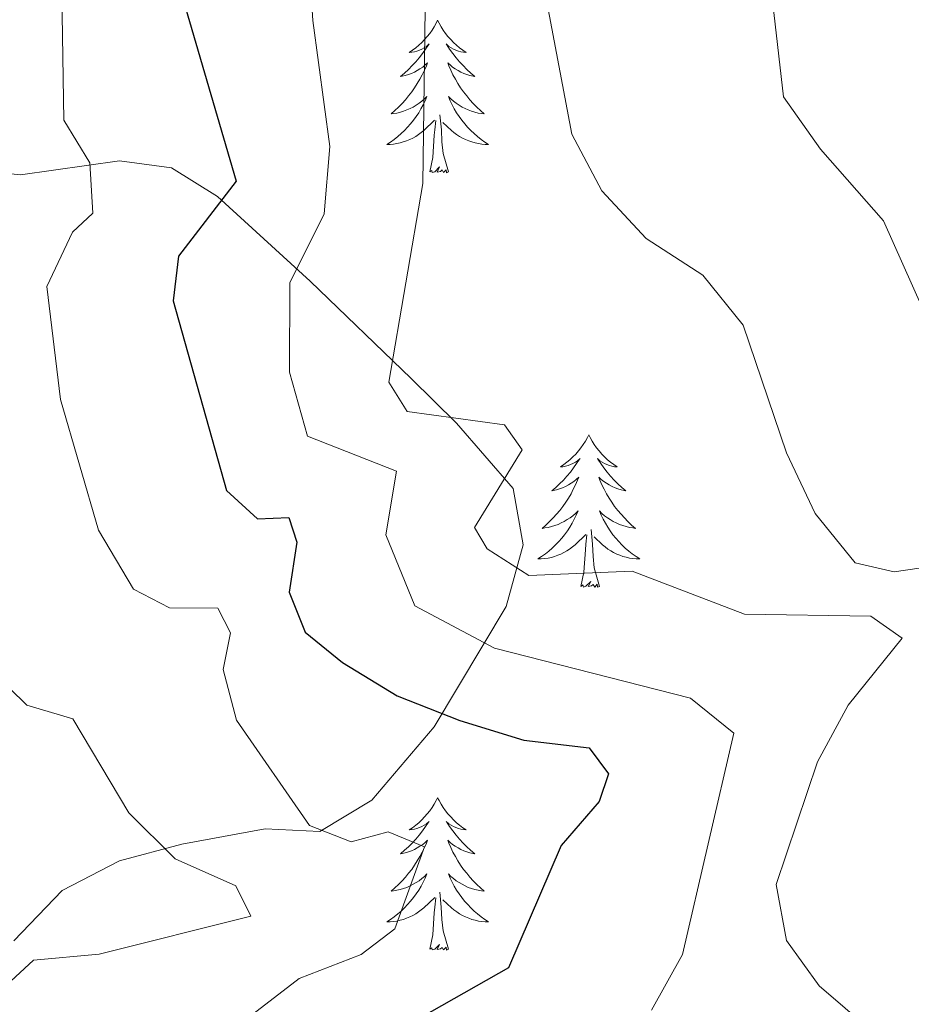
# Model space of a CAD drawing. Units: metres. Extents: x 614621 to 619125, y 4654946 to 4657989.
# Drawn here: x 618544 to 618613, y 4657528 to 4657605 of the extents above; entities that cross this region are included whole.
import ezdxf

# ---------------------------------------------------------------- set-up
doc = ezdxf.new("R2010")
doc.units = ezdxf.units.M
doc.header["$MEASUREMENT"] = 0
for name, color, linetype, lineweight in [('Level 35', 92, 'Continuous', 0), ('Level 36', 19, 'Continuous', 40), ('Level 4', 36, 'Continuous', 30), ('Level 5', 36, 'Continuous', 0)]:
    doc.layers.add(name, color=color, linetype=linetype, lineweight=lineweight)

msp = doc.modelspace()

# ---------------------------------------------------------------- linework, layer by layer
at = {"layer": 'Level 35', "color": 92, "linetype": 'Continuous', "lineweight": 0, "ltscale": 0.5}
msp.add_polyline3d([(618543.14, 4657533.12, 265.89), (618546.91, 4657537.06, 266.13), (618551.4, 4657539.38, 266.48), (618556.28, 4657540.68, 266.93), (618562.8, 4657541.88, 267.6), (618567.07, 4657541.68, 269.86), (618571.14, 4657544.12, 272.37), (618576, 4657549.85, 276.34), (618581.64, 4657559.27, 282.14), (618582.97, 4657564.1, 285.37), (618582.18, 4657568.5, 285.05), (618577.76, 4657573.6, 285.01), (618574.21, 4657577.1, 285.01), (618566.3, 4657584.7, 280.85), (618559.07, 4657591.32, 275.04), (618555.47, 4657593.58, 275.3), (618551.41, 4657594.12, 272.59), (618543.67, 4657593.03, 267.6), (618530.02, 4657594.47, 259.57)], dxfattribs=at)
at = {"layer": 'Level 36', "color": 92, "linetype": 'Continuous', "lineweight": 0}
for points in [[(618576.28, 4657605.11, 0.01), (618576.17, 4657604.89, 0.01), (618576.02, 4657604.61, 0.01), (618575.85, 4657604.35, 0.01), (618575.66, 4657604.09, 0.01), (618575.47, 4657603.84, 0.01), (618575.26, 4657603.6, 0.01), (618575.04, 4657603.38, 0.01), (618574.82, 4657603.16, 0.01), (618574.58, 4657602.96, 0.01), (618574.32, 4657602.77, 0.01), (618574.06, 4657602.59, 0.01), (618574.26, 4657602.61, 0.01), (618574.47, 4657602.65, 0.01), (618574.66, 4657602.7, 0.01), (618574.86, 4657602.77, 0.01), (618575.05, 4657602.86, 0.01), (618575.23, 4657602.96, 0.01), (618575.4, 4657603.07, 0.01), (618575.61, 4657603.26, 0.01), (618575.57, 4657603.2, 0.01), (618575.34, 4657602.85, 0.01), (618575.1, 4657602.52, 0.01), (618574.84, 4657602.19, 0.01), (618574.57, 4657601.87, 0.01), (618574.29, 4657601.57, 0.01), (618574, 4657601.27, 0.01), (618573.7, 4657600.99, 0.01), (618573.38, 4657600.72, 0.01), (618573.51, 4657600.74, 0.01), (618573.75, 4657600.8, 0.01), (618574, 4657600.87, 0.01), (618574.23, 4657600.96, 0.01), (618574.46, 4657601.06, 0.01), (618574.68, 4657601.18, 0.01), (618574.9, 4657601.31, 0.01), (618575.11, 4657601.46, 0.01), (618575.3, 4657601.62, 0.01), (618575.49, 4657601.79, 0.01), (618575.4, 4657601.56, 0.01), (618575.25, 4657601.2, 0.01), (618575.08, 4657600.85, 0.01), (618574.89, 4657600.5, 0.01), (618574.69, 4657600.16, 0.01), (618574.48, 4657599.83, 0.01), (618574.25, 4657599.51, 0.01), (618574.01, 4657599.2, 0.01), (618573.76, 4657598.89, 0.01), (618573.5, 4657598.6, 0.01), (618573.22, 4657598.32, 0.01), (618572.94, 4657598.05, 0.01), (618572.64, 4657597.79, 0.01), (618572.84, 4657597.82, 0.01), (618573.1, 4657597.86, 0.01), (618573.37, 4657597.93, 0.01), (618573.62, 4657598.01, 0.01), (618573.88, 4657598.1, 0.01), (618574.13, 4657598.21, 0.01), (618574.37, 4657598.33, 0.01), (618574.6, 4657598.47, 0.01), (618574.83, 4657598.62, 0.01), (618575.04, 4657598.78, 0.01), (618575.25, 4657598.96, 0.01), (618575.44, 4657599.15, 0.01), (618575.3, 4657598.82, 0.01)], [(618576.28, 4657605.11, 0.01), (618576.39, 4657604.89, 0.01), (618576.55, 4657604.61, 0.01), (618576.72, 4657604.35, 0.01), (618576.9, 4657604.09, 0.01), (618577.09, 4657603.84, 0.01), (618577.3, 4657603.6, 0.01), (618577.52, 4657603.38, 0.01), (618577.75, 4657603.16, 0.01), (618577.99, 4657602.96, 0.01), (618578.24, 4657602.77, 0.01), (618578.5, 4657602.59, 0.01), (618578.3, 4657602.61, 0.01), (618578.1, 4657602.65, 0.01), (618577.9, 4657602.7, 0.01), (618577.7, 4657602.77, 0.01), (618577.51, 4657602.86, 0.01), (618577.33, 4657602.96, 0.01), (618577.16, 4657603.07, 0.01), (618576.95, 4657603.26, 0.01), (618576.99, 4657603.2, 0.01), (618577.22, 4657602.85, 0.01), (618577.47, 4657602.52, 0.01), (618577.72, 4657602.19, 0.01), (618577.99, 4657601.87, 0.01), (618578.27, 4657601.57, 0.01), (618578.56, 4657601.27, 0.01), (618578.87, 4657600.99, 0.01), (618579.18, 4657600.72, 0.01), (618579.06, 4657600.74, 0.01), (618578.81, 4657600.8, 0.01), (618578.57, 4657600.87, 0.01), (618578.33, 4657600.96, 0.01), (618578.1, 4657601.06, 0.01), (618577.88, 4657601.18, 0.01), (618577.66, 4657601.31, 0.01), (618577.45, 4657601.46, 0.01), (618577.26, 4657601.62, 0.01), (618577.07, 4657601.79, 0.01), (618577.16, 4657601.56, 0.01), (618577.31, 4657601.2, 0.01), (618577.48, 4657600.85, 0.01), (618577.67, 4657600.5, 0.01), (618577.87, 4657600.16, 0.01), (618578.08, 4657599.83, 0.01), (618578.31, 4657599.51, 0.01), (618578.55, 4657599.2, 0.01), (618578.8, 4657598.89, 0.01), (618579.06, 4657598.6, 0.01), (618579.34, 4657598.32, 0.01), (618579.62, 4657598.05, 0.01), (618579.92, 4657597.79, 0.01), (618579.73, 4657597.82, 0.01), (618579.46, 4657597.86, 0.01), (618579.2, 4657597.93, 0.01), (618578.94, 4657598.01, 0.01), (618578.68, 4657598.1, 0.01), (618578.43, 4657598.21, 0.01), (618578.19, 4657598.33, 0.01), (618577.96, 4657598.47, 0.01), (618577.73, 4657598.62, 0.01), (618577.52, 4657598.78, 0.01), (618577.31, 4657598.96, 0.01), (618577.12, 4657599.15, 0.01), (618577.26, 4657598.82, 0.01)], [(618575.297, 4657598.823, 0.01), (618575.147, 4657598.503, 0.01), (618574.977, 4657598.193, 0.01), (618574.797, 4657597.883, 0.01), (618574.597, 4657597.583, 0.01), (618574.387, 4657597.303, 0.01), (618574.167, 4657597.023, 0.01), (618573.927, 4657596.753, 0.01), (618573.687, 4657596.493, 0.01), (618573.427, 4657596.253, 0.01), (618573.157, 4657596.014, 0.01), (618572.877, 4657595.794, 0.01), (618572.587, 4657595.584, 0.01), (618572.297, 4657595.394, 0.01), (618572.567, 4657595.404, 0.01), (618572.827, 4657595.424, 0.01), (618573.087, 4657595.474, 0.01), (618573.347, 4657595.524, 0.01), (618573.597, 4657595.604, 0.01), (618573.857, 4657595.684, 0.01), (618574.097, 4657595.784, 0.01), (618574.337, 4657595.904, 0.01), (618574.567, 4657596.034, 0.01), (618574.787, 4657596.183, 0.01), (618574.997, 4657596.343, 0.01), (618575.197, 4657596.503, 0.01), (618576.047, 4657597.303, 0.01)], [(618577.257, 4657598.823, 0.01), (618577.407, 4657598.503, 0.01), (618577.577, 4657598.193, 0.01), (618577.757, 4657597.883, 0.01), (618577.957, 4657597.583, 0.01), (618578.167, 4657597.303, 0.01), (618578.397, 4657597.023, 0.01), (618578.627, 4657596.753, 0.01), (618578.877, 4657596.493, 0.01), (618579.127, 4657596.254, 0.01), (618579.397, 4657596.014, 0.01), (618579.677, 4657595.794, 0.01), (618579.967, 4657595.584, 0.01), (618580.257, 4657595.394, 0.01), (618579.997, 4657595.404, 0.01), (618579.727, 4657595.424, 0.01), (618579.467, 4657595.474, 0.01), (618579.207, 4657595.524, 0.01), (618578.957, 4657595.604, 0.01), (618578.707, 4657595.684, 0.01), (618578.457, 4657595.784, 0.01), (618578.217, 4657595.904, 0.01), (618577.997, 4657596.034, 0.01), (618577.767, 4657596.184, 0.01), (618577.557, 4657596.343, 0.01), (618577.357, 4657596.503, 0.01), (618576.697, 4657597.123, 0.01)], [(618575.66, 4657593.26, 0.01), (618575.91, 4657594.37, 0.01), (618576.02, 4657596.12, 0.01), (618576.07, 4657596.55, 0.01), (618576.13, 4657597.27, 0.01)], [(618577.13, 4657593.26, 0.01), (618576.7, 4657594.7, 0.01), (618576.61, 4657595.6, 0.01), (618576.57, 4657596.55, 0.01), (618576.46, 4657597.71, 0.01)], [(618577.13, 4657593.26, 0.01), (618576.96, 4657593.19, 0.01), (618576.94, 4657593.43, 0.01), (618576.75, 4657593.2, 0.01), (618576.63, 4657593.41, 0.01), (618576.51, 4657593.3, 0.01), (618576.24, 4657593.24, 0.01), (618576.43, 4657593.64, 0.01), (618576.05, 4657593.26, 0.01), (618575.86, 4657593.2, 0.01), (618575.82, 4657593.37, 0.01), (618575.66, 4657593.26, 0.01)], [(618588.1, 4657572.69, 0.01), (618587.99, 4657572.48, 0.01), (618587.83, 4657572.2, 0.01), (618587.66, 4657571.93, 0.01), (618587.48, 4657571.68, 0.01), (618587.29, 4657571.43, 0.01), (618587.08, 4657571.19, 0.01), (618586.86, 4657570.96, 0.01), (618586.63, 4657570.75, 0.01), (618586.39, 4657570.55, 0.01), (618586.14, 4657570.36, 0.01), (618585.88, 4657570.18, 0.01), (618586.08, 4657570.2, 0.01), (618586.28, 4657570.24, 0.01), (618586.48, 4657570.29, 0.01), (618586.68, 4657570.36, 0.01), (618586.86, 4657570.45, 0.01), (618587.05, 4657570.55, 0.01), (618587.22, 4657570.66, 0.01), (618587.42, 4657570.85, 0.01), (618587.38, 4657570.78, 0.01), (618587.15, 4657570.44, 0.01), (618586.91, 4657570.1, 0.01), (618586.66, 4657569.78, 0.01), (618586.39, 4657569.46, 0.01), (618586.11, 4657569.16, 0.01), (618585.82, 4657568.86, 0.01), (618585.51, 4657568.58, 0.01), (618585.2, 4657568.31, 0.01), (618585.32, 4657568.33, 0.01), (618585.57, 4657568.39, 0.01), (618585.81, 4657568.46, 0.01), (618586.05, 4657568.55, 0.01), (618586.28, 4657568.65, 0.01), (618586.5, 4657568.77, 0.01), (618586.72, 4657568.9, 0.01), (618586.92, 4657569.05, 0.01), (618587.12, 4657569.2, 0.01), (618587.31, 4657569.37, 0.01), (618587.22, 4657569.15, 0.01), (618587.06, 4657568.79, 0.01), (618586.89, 4657568.44, 0.01), (618586.71, 4657568.09, 0.01), (618586.51, 4657567.75, 0.01), (618586.3, 4657567.42, 0.01), (618586.07, 4657567.1, 0.01), (618585.83, 4657566.78, 0.01), (618585.58, 4657566.48, 0.01), (618585.32, 4657566.19, 0.01), (618585.04, 4657565.91, 0.01), (618584.75, 4657565.64, 0.01), (618584.46, 4657565.38, 0.01), (618584.65, 4657565.41, 0.01), (618584.92, 4657565.45, 0.01), (618585.18, 4657565.52, 0.01), (618585.44, 4657565.6, 0.01), (618585.7, 4657565.69, 0.01), (618585.94, 4657565.8, 0.01), (618586.18, 4657565.92, 0.01), (618586.42, 4657566.06, 0.01), (618586.64, 4657566.21, 0.01), (618586.86, 4657566.37, 0.01), (618587.07, 4657566.55, 0.01), (618587.26, 4657566.74, 0.01), (618587.12, 4657566.41, 0.01)], [(618588.1, 4657572.69, 0.01), (618588.21, 4657572.48, 0.01), (618588.36, 4657572.2, 0.01), (618588.53, 4657571.93, 0.01), (618588.71, 4657571.68, 0.01), (618588.91, 4657571.43, 0.01), (618589.11, 4657571.19, 0.01), (618589.33, 4657570.96, 0.01), (618589.56, 4657570.75, 0.01), (618589.8, 4657570.55, 0.01), (618590.05, 4657570.36, 0.01), (618590.31, 4657570.18, 0.01), (618590.12, 4657570.2, 0.01), (618589.91, 4657570.24, 0.01), (618589.71, 4657570.29, 0.01), (618589.52, 4657570.36, 0.01), (618589.33, 4657570.45, 0.01), (618589.15, 4657570.55, 0.01), (618588.97, 4657570.66, 0.01), (618588.77, 4657570.85, 0.01), (618588.81, 4657570.78, 0.01), (618589.04, 4657570.44, 0.01), (618589.28, 4657570.1, 0.01), (618589.54, 4657569.78, 0.01), (618589.81, 4657569.46, 0.01), (618590.09, 4657569.16, 0.01), (618590.38, 4657568.86, 0.01), (618590.68, 4657568.58, 0.01), (618591, 4657568.31, 0.01), (618590.87, 4657568.33, 0.01), (618590.62, 4657568.39, 0.01), (618590.38, 4657568.46, 0.01), (618590.15, 4657568.55, 0.01), (618589.92, 4657568.65, 0.01), (618589.69, 4657568.77, 0.01), (618589.48, 4657568.9, 0.01), (618589.27, 4657569.05, 0.01), (618589.07, 4657569.2, 0.01), (618588.89, 4657569.37, 0.01), (618588.97, 4657569.15, 0.01), (618589.13, 4657568.79, 0.01), (618589.3, 4657568.44, 0.01), (618589.49, 4657568.09, 0.01), (618589.69, 4657567.75, 0.01), (618589.9, 4657567.42, 0.01), (618590.12, 4657567.1, 0.01), (618590.36, 4657566.78, 0.01), (618590.62, 4657566.48, 0.01), (618590.88, 4657566.19, 0.01), (618591.15, 4657565.91, 0.01), (618591.44, 4657565.64, 0.01), (618591.74, 4657565.38, 0.01), (618591.54, 4657565.41, 0.01), (618591.28, 4657565.45, 0.01), (618591.01, 4657565.52, 0.01), (618590.75, 4657565.6, 0.01), (618590.5, 4657565.69, 0.01), (618590.25, 4657565.8, 0.01), (618590.01, 4657565.92, 0.01), (618589.78, 4657566.06, 0.01), (618589.55, 4657566.21, 0.01), (618589.33, 4657566.37, 0.01), (618589.13, 4657566.55, 0.01), (618588.93, 4657566.74, 0.01), (618589.07, 4657566.41, 0.01)], [(618587.122, 4657566.412, 0.01), (618586.962, 4657566.092, 0.01), (618586.802, 4657565.772, 0.01), (618586.612, 4657565.472, 0.01), (618586.422, 4657565.172, 0.01), (618586.212, 4657564.882, 0.01), (618585.982, 4657564.612, 0.01), (618585.752, 4657564.342, 0.01), (618585.502, 4657564.082, 0.01), (618585.242, 4657563.842, 0.01), (618584.982, 4657563.602, 0.01), (618584.702, 4657563.382, 0.01), (618584.412, 4657563.172, 0.01), (618584.122, 4657562.982, 0.01), (618584.382, 4657562.992, 0.01), (618584.642, 4657563.012, 0.01), (618584.912, 4657563.052, 0.01), (618585.172, 4657563.112, 0.01), (618585.422, 4657563.182, 0.01), (618585.672, 4657563.272, 0.01), (618585.922, 4657563.372, 0.01), (618586.152, 4657563.492, 0.01), (618586.382, 4657563.622, 0.01), (618586.602, 4657563.762, 0.01), (618586.822, 4657563.922, 0.01), (618587.022, 4657564.092, 0.01), (618587.872, 4657564.892, 0.01)], [(618589.072, 4657566.412, 0.01), (618589.232, 4657566.092, 0.01), (618589.402, 4657565.772, 0.01), (618589.582, 4657565.472, 0.01), (618589.782, 4657565.172, 0.01), (618589.992, 4657564.882, 0.01), (618590.212, 4657564.612, 0.01), (618590.452, 4657564.342, 0.01), (618590.692, 4657564.082, 0.01), (618590.952, 4657563.842, 0.01), (618591.222, 4657563.602, 0.01), (618591.502, 4657563.382, 0.01), (618591.792, 4657563.173, 0.01), (618592.082, 4657562.983, 0.01), (618591.812, 4657562.993, 0.01), (618591.552, 4657563.013, 0.01), (618591.292, 4657563.053, 0.01), (618591.032, 4657563.113, 0.01), (618590.772, 4657563.182, 0.01), (618590.522, 4657563.272, 0.01), (618590.282, 4657563.372, 0.01), (618590.042, 4657563.492, 0.01), (618589.812, 4657563.622, 0.01), (618589.592, 4657563.762, 0.01), (618589.382, 4657563.922, 0.01), (618589.172, 4657564.092, 0.01), (618588.522, 4657564.712, 0.01)], [(618587.48, 4657560.84, 0.01), (618587.72, 4657561.96, 0.01), (618587.84, 4657563.7, 0.01), (618587.88, 4657564.14, 0.01), (618587.95, 4657564.86, 0.01)], [(618588.95, 4657560.84, 0.01), (618588.52, 4657562.28, 0.01), (618588.43, 4657563.19, 0.01), (618588.38, 4657564.14, 0.01), (618588.28, 4657565.3, 0.01)], [(618588.95, 4657560.84, 0.01), (618588.77, 4657560.78, 0.01), (618588.76, 4657561.01, 0.01), (618588.56, 4657560.79, 0.01), (618588.44, 4657561, 0.01), (618588.32, 4657560.89, 0.01), (618588.05, 4657560.83, 0.01), (618588.25, 4657561.23, 0.01), (618587.86, 4657560.85, 0.01), (618587.68, 4657560.79, 0.01), (618587.64, 4657560.95, 0.01), (618587.48, 4657560.84, 0.01)], [(618576.28, 4657544.31, 0.01), (618576.17, 4657544.09, 0.01), (618576.01, 4657543.82, 0.01), (618575.85, 4657543.55, 0.01), (618575.66, 4657543.29, 0.01), (618575.47, 4657543.04, 0.01), (618575.26, 4657542.81, 0.01), (618575.04, 4657542.58, 0.01), (618574.81, 4657542.36, 0.01), (618574.57, 4657542.16, 0.01), (618574.32, 4657541.97, 0.01), (618574.06, 4657541.79, 0.01), (618574.26, 4657541.82, 0.01), (618574.46, 4657541.85, 0.01), (618574.66, 4657541.91, 0.01), (618574.86, 4657541.98, 0.01), (618575.05, 4657542.06, 0.01), (618575.23, 4657542.16, 0.01), (618575.4, 4657542.27, 0.01), (618575.61, 4657542.46, 0.01), (618575.57, 4657542.4, 0.01), (618575.34, 4657542.06, 0.01), (618575.09, 4657541.72, 0.01), (618574.84, 4657541.39, 0.01), (618574.57, 4657541.08, 0.01), (618574.29, 4657540.77, 0.01), (618574, 4657540.48, 0.01), (618573.7, 4657540.2, 0.01), (618573.38, 4657539.92, 0.01), (618573.51, 4657539.95, 0.01), (618573.75, 4657540, 0.01), (618573.99, 4657540.08, 0.01), (618574.23, 4657540.17, 0.01), (618574.46, 4657540.27, 0.01), (618574.68, 4657540.39, 0.01), (618574.9, 4657540.52, 0.01), (618575.11, 4657540.66, 0.01), (618575.3, 4657540.82, 0.01), (618575.49, 4657540.99, 0.01), (618575.4, 4657540.77, 0.01), (618575.25, 4657540.41, 0.01), (618575.08, 4657540.05, 0.01), (618574.89, 4657539.71, 0.01), (618574.69, 4657539.37, 0.01), (618574.48, 4657539.04, 0.01), (618574.25, 4657538.71, 0.01), (618574.01, 4657538.4, 0.01), (618573.76, 4657538.1, 0.01), (618573.5, 4657537.81, 0.01), (618573.22, 4657537.52, 0.01), (618572.94, 4657537.26, 0.01), (618572.64, 4657537, 0.01), (618572.84, 4657537.02, 0.01), (618573.1, 4657537.07, 0.01), (618573.36, 4657537.13, 0.01), (618573.62, 4657537.21, 0.01), (618573.88, 4657537.3, 0.01), (618574.13, 4657537.41, 0.01), (618574.37, 4657537.54, 0.01), (618574.6, 4657537.67, 0.01), (618574.83, 4657537.82, 0.01), (618575.04, 4657537.99, 0.01), (618575.25, 4657538.16, 0.01), (618575.44, 4657538.35, 0.01), (618575.3, 4657538.02, 0.01)], [(618576.28, 4657544.31, 0.01), (618576.39, 4657544.09, 0.01), (618576.55, 4657543.82, 0.01), (618576.71, 4657543.55, 0.01), (618576.9, 4657543.29, 0.01), (618577.09, 4657543.04, 0.01), (618577.3, 4657542.81, 0.01), (618577.52, 4657542.58, 0.01), (618577.75, 4657542.36, 0.01), (618577.99, 4657542.16, 0.01), (618578.24, 4657541.97, 0.01), (618578.5, 4657541.79, 0.01), (618578.3, 4657541.82, 0.01), (618578.1, 4657541.85, 0.01), (618577.9, 4657541.91, 0.01), (618577.7, 4657541.98, 0.01), (618577.51, 4657542.06, 0.01), (618577.33, 4657542.16, 0.01), (618577.16, 4657542.27, 0.01), (618576.95, 4657542.46, 0.01), (618576.99, 4657542.4, 0.01), (618577.22, 4657542.06, 0.01), (618577.47, 4657541.72, 0.01), (618577.72, 4657541.39, 0.01), (618577.99, 4657541.08, 0.01), (618578.27, 4657540.77, 0.01), (618578.56, 4657540.48, 0.01), (618578.86, 4657540.2, 0.01), (618579.18, 4657539.92, 0.01), (618579.05, 4657539.95, 0.01), (618578.81, 4657540, 0.01), (618578.57, 4657540.08, 0.01), (618578.33, 4657540.17, 0.01), (618578.1, 4657540.27, 0.01), (618577.88, 4657540.39, 0.01), (618577.66, 4657540.52, 0.01), (618577.45, 4657540.66, 0.01), (618577.26, 4657540.82, 0.01), (618577.07, 4657540.99, 0.01), (618577.16, 4657540.77, 0.01), (618577.31, 4657540.41, 0.01), (618577.48, 4657540.05, 0.01), (618577.67, 4657539.71, 0.01), (618577.87, 4657539.37, 0.01), (618578.08, 4657539.04, 0.01), (618578.31, 4657538.71, 0.01), (618578.55, 4657538.4, 0.01), (618578.8, 4657538.1, 0.01), (618579.06, 4657537.81, 0.01), (618579.34, 4657537.52, 0.01), (618579.62, 4657537.26, 0.01), (618579.92, 4657537, 0.01), (618579.72, 4657537.02, 0.01), (618579.46, 4657537.07, 0.01), (618579.2, 4657537.13, 0.01), (618578.94, 4657537.21, 0.01), (618578.68, 4657537.3, 0.01), (618578.43, 4657537.41, 0.01), (618578.19, 4657537.54, 0.01), (618577.96, 4657537.67, 0.01), (618577.73, 4657537.82, 0.01), (618577.52, 4657537.99, 0.01), (618577.31, 4657538.16, 0.01), (618577.12, 4657538.35, 0.01), (618577.26, 4657538.02, 0.01)], [(618575.299, 4657538.019, 0.01), (618575.149, 4657537.699, 0.01), (618574.979, 4657537.389, 0.01), (618574.799, 4657537.079, 0.01), (618574.599, 4657536.789, 0.01), (618574.389, 4657536.499, 0.01), (618574.169, 4657536.219, 0.01), (618573.929, 4657535.95, 0.01), (618573.679, 4657535.7, 0.01), (618573.429, 4657535.45, 0.01), (618573.159, 4657535.22, 0.01), (618572.879, 4657535, 0.01), (618572.589, 4657534.79, 0.01), (618572.299, 4657534.6, 0.01), (618572.559, 4657534.6, 0.01), (618572.829, 4657534.63, 0.01), (618573.089, 4657534.67, 0.01), (618573.349, 4657534.73, 0.01), (618573.599, 4657534.8, 0.01), (618573.849, 4657534.89, 0.01), (618574.099, 4657534.99, 0.01), (618574.339, 4657535.1, 0.01), (618574.569, 4657535.24, 0.01), (618574.789, 4657535.38, 0.01), (618574.999, 4657535.54, 0.01), (618575.199, 4657535.71, 0.01), (618576.049, 4657536.509, 0.01)], [(618577.259, 4657538.019, 0.01), (618577.409, 4657537.699, 0.01), (618577.579, 4657537.389, 0.01), (618577.759, 4657537.079, 0.01), (618577.959, 4657536.789, 0.01), (618578.169, 4657536.499, 0.01), (618578.389, 4657536.22, 0.01), (618578.629, 4657535.95, 0.01), (618578.879, 4657535.7, 0.01), (618579.129, 4657535.45, 0.01), (618579.399, 4657535.22, 0.01), (618579.679, 4657535, 0.01), (618579.969, 4657534.79, 0.01), (618580.258, 4657534.6, 0.01), (618579.999, 4657534.6, 0.01), (618579.729, 4657534.63, 0.01), (618579.469, 4657534.67, 0.01), (618579.209, 4657534.73, 0.01), (618578.959, 4657534.8, 0.01), (618578.709, 4657534.89, 0.01), (618578.459, 4657534.99, 0.01), (618578.219, 4657535.1, 0.01), (618577.989, 4657535.24, 0.01), (618577.769, 4657535.38, 0.01), (618577.559, 4657535.54, 0.01), (618577.359, 4657535.71, 0.01), (618576.699, 4657536.329, 0.01)], [(618577.13, 4657532.46, 0.01), (618576.7, 4657533.9, 0.01), (618576.61, 4657534.8, 0.01), (618576.56, 4657535.75, 0.01), (618576.46, 4657536.92, 0.01)], [(618575.66, 4657532.46, 0.01), (618575.91, 4657533.58, 0.01), (618576.02, 4657535.32, 0.01), (618576.07, 4657535.75, 0.01), (618576.13, 4657536.48, 0.01)], [(618577.13, 4657532.46, 0.01), (618576.96, 4657532.39, 0.01), (618576.94, 4657532.63, 0.01), (618576.75, 4657532.41, 0.01), (618576.63, 4657532.61, 0.01), (618576.51, 4657532.5, 0.01), (618576.24, 4657532.45, 0.01), (618576.43, 4657532.84, 0.01), (618576.05, 4657532.46, 0.01), (618575.86, 4657532.41, 0.01), (618575.82, 4657532.57, 0.01), (618575.66, 4657532.46, 0.01)]]:
    msp.add_polyline3d(points, dxfattribs=at)
at = {"layer": 'Level 4', "color": 36, "linetype": 'Continuous', "lineweight": 30}
msp.add_polyline3d([(618554.89, 4657611.81, 275.01), (618560.53, 4657592.52, 275.01), (618556.02, 4657586.67, 275.01), (618555.59, 4657583.18, 275.01), (618559.76, 4657568.33, 275.01), (618562.19, 4657566.12, 275.01), (618564.65, 4657566.22, 275.01), (618565.26, 4657564.3, 275.01), (618564.67, 4657560.4, 275.01), (618565.93, 4657557.25, 275.01), (618568.84, 4657554.88, 275.01), (618573.11, 4657552.27, 275.01), (618578.01, 4657550.34, 275.01), (618583.03, 4657548.81, 275.01), (618588.12, 4657548.22, 275.01), (618589.64, 4657546.17, 275.01), (618588.91, 4657544.02, 275.01), (618585.95, 4657540.58, 275.01), (618581.81, 4657531.02, 275.01), (618569.79, 4657524.18, 275.01)], dxfattribs=at)
at = {"layer": 'Level 5', "color": 36, "linetype": 'Continuous', "lineweight": 0}
for points in [[(618546.75, 4657615.46, 270.01), (618547.04, 4657597.3, 270.01), (618549.08, 4657593.96, 270.01), (618549.33, 4657590.02, 270.01), (618547.72, 4657588.55, 270.01), (618545.71, 4657584.29, 270.01), (618546.79, 4657575.45, 270.01), (618549.77, 4657565.24, 270.01), (618552.51, 4657560.63, 270.01), (618555.32, 4657559.17, 270.01), (618559.1, 4657559.14, 270.01), (618560.07, 4657557.2, 270.01), (618559.52, 4657554.35, 270.01), (618560.54, 4657550.38, 270.01), (618566.27, 4657542.13, 270.01), (618569.51, 4657540.86, 270.01), (618572.42, 4657541.64, 270.01), (618575.25, 4657540.47, 270.01), (618572.93, 4657534.05, 270.01), (618570.31, 4657532.06, 270.01), (618565.46, 4657530.17, 270.01), (618561.5, 4657527.13, 270.01)], [(618565.9, 4657615.08, 280.01), (618566.51, 4657605.1, 280.01), (618567.86, 4657595.25, 280.01), (618567.4, 4657589.97, 280.01), (618564.72, 4657584.58, 280.01), (618564.7, 4657577.6, 280.01), (618566.11, 4657572.58, 280.01), (618573.07, 4657569.85, 280.01), (618572.22, 4657564.87, 280.01), (618574.5, 4657559.33, 280.01), (618580.72, 4657556, 280.01), (618596.04, 4657552.1, 280.01), (618599.43, 4657549.35, 280.01), (618595.43, 4657532.06, 280.01), (618593, 4657527.69, 280.01)], [(618575.32, 4657607.98, 285.01), (618575.11, 4657592.35, 285.01), (618572.46, 4657576.82, 285.01), (618573.9, 4657574.52, 285.01), (618581.5, 4657573.48, 285.01), (618582.88, 4657571.52, 285.01), (618579.17, 4657565.44, 285.01), (618580.15, 4657563.79, 285.01), (618583.42, 4657561.68, 285.01), (618591.5, 4657562.04, 285.01), (618600.28, 4657558.68, 285.01), (618610.15, 4657558.52, 285.01), (618612.6, 4657556.8, 285.01), (618608.38, 4657551.54, 285.01), (618605.98, 4657547.12, 285.01), (618602.76, 4657537.53, 285.01), (618603.55, 4657533.14, 285.01), (618606.12, 4657529.59, 285.01), (618610.18, 4657526.11, 285.01)], [(618584.85, 4657606.41, 290.01), (618586.78, 4657596.22, 290.01), (618589.11, 4657591.77, 290.01), (618592.59, 4657588.04, 290.01), (618597.02, 4657585.17, 290.01), (618600.17, 4657581.28, 290.01), (618603.55, 4657571.28, 290.01), (618605.8, 4657566.54, 290.01), (618608.93, 4657562.67, 290.01), (618611.98, 4657561.99, 290.01), (618617.13, 4657562.74, 290.01), (618621.14, 4657561.44, 290.01), (618617.72, 4657555.42, 290.01), (618615.79, 4657545.39, 290.01), (618617, 4657540.79, 290.01), (618619.53, 4657537.81, 290.01), (618623.45, 4657534.47, 290.01), (618627.82, 4657531.96, 290.01), (618632.7, 4657530.83, 290.01), (618648.39, 4657530.7, 290.01), (618649.98, 4657528.73, 290.01), (618650.25, 4657525.21, 290.01)], [(618602.49, 4657606.4, 295.01), (618603.32, 4657599.13, 295.01), (618606.22, 4657595.04, 295.01), (618611.14, 4657589.43, 295.01), (618614.17, 4657582.66, 295.01), (618617.85, 4657575.8, 295.01), (618623.52, 4657573.9, 295.01), (618629.67, 4657572.64, 295.01), (618630.74, 4657566, 295.01), (618629.47, 4657560.97, 295.01), (618627.6, 4657555.46, 295.01), (618627.15, 4657547.7, 295.01), (618630.98, 4657542.24, 295.01), (618638.1, 4657540.4, 295.01), (618648.92, 4657535.62, 295.01), (618656.96, 4657534.1, 295.01), (618655.48, 4657528.52, 295.01), (618655.53, 4657519.33, 295.01)], [(618541.41, 4657554.2, 265.01), (618544.16, 4657551.55, 265.01), (618547.76, 4657550.48, 265.01), (618552.14, 4657543.13, 265.01), (618555.76, 4657539.53, 265.01), (618560.51, 4657537.42, 265.01), (618561.67, 4657535.06, 265.01), (618549.82, 4657532.08, 265.01), (618544.68, 4657531.6, 265.01), (618542.56, 4657529.66, 265.01)]]:
    msp.add_polyline3d(points, dxfattribs=at)

doc.saveas('drawing.dxf')
